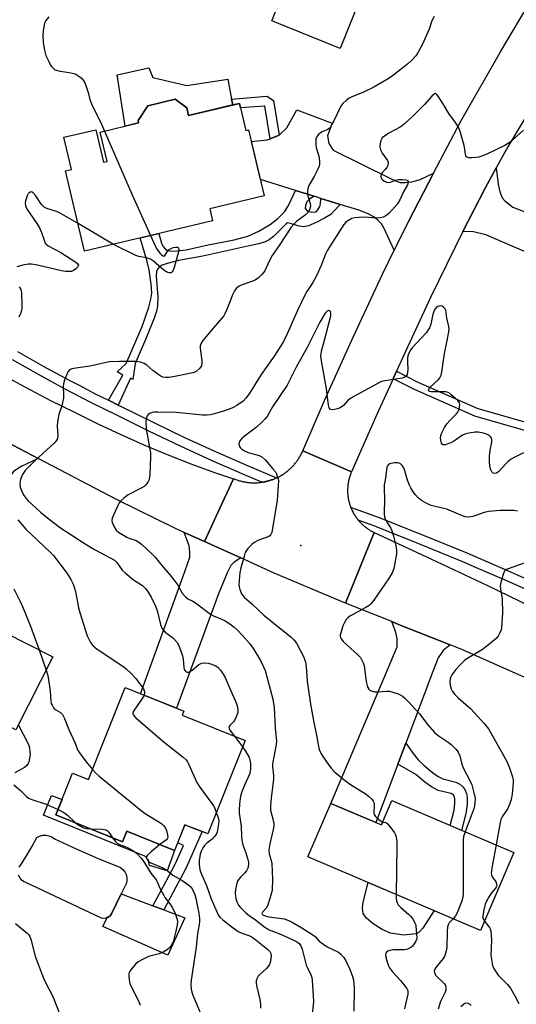
# Model space of a CAD drawing. Units: inches. Extents: x 1261762 to 1267762, y 493454 to 497454.
# Drawn here: x 1263598 to 1263780, y 496101 to 496461 of the extents above; entities that cross this region are included whole.
import ezdxf

# ---------------------------------------------------------------- set-up
doc = ezdxf.new("R2010")
doc.units = ezdxf.units.IN
doc.header["$MEASUREMENT"] = 0
for name, color, linetype in [('BLDG-Footprint', 5, 'Continuous'), ('CULTRL-Pad', 6, 'Continuous'), ('CULTRL-Swimming Pool in Ground', 4, 'Continuous'), ('ELEV-Spot Elevation', 7, 'Continuous'), ('TRANS-Driveway', 251, 'Continuous'), ('TRANS-Non Street Sidewalk', 7, 'Continuous'), ('TRANS-Road', 130, 'Continuous'), ('TRANS-Street Sidewalk', 7, 'Continuous'), ('Undefined', 1, 'Continuous')]:
    doc.layers.add(name, color=color, linetype=linetype)

msp = doc.modelspace()

# ---------------------------------------------------------------- linework, layer by layer
at = {"layer": 'BLDG-Footprint'}
for points, elevation in [([(1263731.37, 496490.33), (1263715.23, 496450.17), (1263690.19, 496460.24), (1263716.65, 496526.05), (1263734.03, 496519.06), (1263723.72, 496493.41)], 308.67), ([(1263659.14, 496428.45), (1263659.81, 496425.64), (1263678.42, 496430.07), (1263678.81, 496428.44), (1263680.79, 496420.11), (1263681.76, 496420.35), (1263687.49, 496396.31), (1263667.51, 496391.56), (1263668.55, 496387.19), (1263621.78, 496376.05), (1263614.8, 496405.37), (1263617.01, 496405.89), (1263614.21, 496417.66), (1263625.91, 496420.45), (1263628.74, 496408.55), (1263630.06, 496408.86), (1263627.51, 496419.6), (1263641.51, 496422.93), (1263641.3, 496423.82), (1263644.94, 496429.21), (1263654.9, 496431.58)], 336.28), ([(1263610.16, 496227.83), (1263596.67, 496201.14), (1263587.05, 496206), (1263577.31, 496186.71), (1263561.46, 496194.72), (1263571.2, 496214), (1263559.03, 496220.15), (1263562.94, 496227.88), (1263542.92, 496238), (1263553.04, 496258.02), (1263574.92, 496246.96), (1263574.39, 496245.92)], 341.45), ([(1263680.47, 496197.3), (1263666.78, 496163.18), (1263664.77, 496163.99), (1263660.89, 496165.54), (1263658.46, 496166.52), (1263654.7, 496157.14), (1263637.18, 496164.17), (1263635.63, 496160.3), (1263611.26, 496170.08), (1263617.39, 496185.36), (1263623.15, 496183.05), (1263636.61, 496216.59), (1263658.01, 496208.01), (1263657.42, 496206.55)], 309.92), ([(1263734.07, 496175.32), (1263778.68, 496156.39), (1263766.6, 496127.91), (1263703.45, 496154.72), (1263711.77, 496174.3), (1263730.3, 496166.44)], 301.25)]:
    msp.add_lwpolyline(points, close=True, dxfattribs=dict(at, elevation=elevation))
at = {"layer": 'CULTRL-Pad'}
for points in [[(1263646.74, 496439.55), (1263659.21, 496436.63), (1263674.17, 496438.88), (1263675.53, 496431.66), (1263675.94, 496429.48), (1263659.81, 496425.64), (1263659.14, 496428.45), (1263654.9, 496431.58), (1263644.94, 496429.21), (1263641.3, 496423.82), (1263641.51, 496422.93), (1263636.64, 496421.77), (1263633.7, 496440.55), (1263645.21, 496443)], [(1263611.26, 496170.08), (1263635.63, 496160.3), (1263637.18, 496164.17), (1263654.7, 496157.14), (1263651.99, 496149.64), (1263645.52, 496151.66), (1263645.16, 496153.54), (1263643.8, 496155.08), (1263606.71, 496169.96), (1263609.63, 496177.24), (1263613.51, 496175.68)], [(1263742.92, 496126.61), (1263738.46, 496126.21), (1263733.67, 496126.86), (1263730.6, 496128.21), (1263727.28, 496130.25), (1263724.86, 496132.33), (1263723.7, 496134.12), (1263723.45, 496135.98), (1263723.65, 496138.26), (1263725.44, 496145.39), (1263749.57, 496135.14), (1263745.41, 496128.69), (1263744.09, 496127.27)], [(1263630, 496132.57), (1263630.39, 496132.74), (1263631.06, 496133.27), (1263631.57, 496133.96), (1263635.15, 496141.23), (1263646.78, 496136.88), (1263650.72, 496135.4), (1263658.47, 496132.5), (1263652.23, 496118.88), (1263628.46, 496129.31)]]:
    msp.add_lwpolyline(points, close=True, dxfattribs=at)
at = {"layer": 'CULTRL-Swimming Pool in Ground'}
msp.add_lwpolyline([(1263597.87, 496151.05), (1263598.41, 496151.89), (1263600.56, 496155.1), (1263602.52, 496158.44), (1263604.28, 496161.88), (1263605.32, 496162.39), (1263606.45, 496162.67), (1263607.61, 496162.71), (1263608.75, 496162.5), (1263609.82, 496162.06), (1263610.78, 496161.41), (1263618.71, 496157.67), (1263626.76, 496154.18), (1263634.9, 496150.93), (1263635.77, 496150.2), (1263636.46, 496149.3), (1263636.94, 496148.27), (1263637.19, 496147.16), (1263637.2, 496146.02), (1263636.96, 496144.9), (1263635.15, 496141.23), (1263631.57, 496133.96), (1263631.06, 496133.27), (1263630.39, 496132.74), (1263630, 496132.57), (1263629.61, 496132.4), (1263628.77, 496132.27), (1263627.92, 496132.37), (1263600.31, 496145.38), (1263599.41, 496145.8), (1263598.63, 496146.43), (1263598.04, 496147.22), (1263597.64, 496148.13)], dxfattribs=at)
at = {"layer": 'ELEV-Spot Elevation'}
msp.add_point((1263700.8, 496268.5, 301.67), dxfattribs=at)
at = {"layer": 'TRANS-Driveway'}
for points in [[(1263749.42, 496404.57), (1263740.18, 496386.94), (1263735.03, 496376.46), (1263732.72, 496381.38), (1263731.31, 496384.4), (1263730.32, 496386.02), (1263729.02, 496387.41), (1263727.6, 496388.59), (1263725.52, 496389.66), (1263722, 496391.01), (1263715.17, 496393.16), (1263708.17, 496395.36), (1263705.77, 496396.11), (1263698.93, 496398.27), (1263686.06, 496402.31), (1263682.77, 496416.13), (1263688.56, 496416.7), (1263689.59, 496417.12), (1263692.88, 496418.44), (1263695.76, 496421.15), (1263699.44, 496427.69), (1263712.25, 496422.85), (1263710.64, 496418.22), (1263711.12, 496415.35), (1263712.72, 496412.94), (1263733.69, 496402.64), (1263736.07, 496401.54), (1263737.22, 496401.19), (1263739.17, 496401.13), (1263741.38, 496401.34), (1263744.45, 496402.29)], [(1263797.62, 496361.85), (1263796.8, 496364.65), (1263796.32, 496365.59), (1263795.73, 496366.7), (1263790.35, 496372.68), (1263768.46, 496382.09), (1263763.95, 496383.18), (1263760.1, 496383.24), (1263768.16, 496398.79), (1263772.33, 496406.49), (1263772.98, 496400.52), (1263773.63, 496397.73), (1263774.49, 496395.58), (1263775.46, 496394.4), (1263778.35, 496392.13), (1263826.25, 496373.53), (1263819.79, 496360.03), (1263811.79, 496361.19), (1263810.18, 496361.08), (1263809.47, 496360.55), (1263809.38, 496357.88), (1263809.56, 496356.92), (1263798.62, 496355.35)], [(1263604.83, 496300.28), (1263598.57, 496297.36), (1263595.72, 496295.52), (1263593.87, 496292.85), (1263591.52, 496288.34), (1263580.01, 496263.96), (1263578.61, 496261.01), (1263572.54, 496248.16), (1263555.47, 496256.79), (1263578.79, 496293.24), (1263581.43, 496298.24), (1263582.31, 496300.76), (1263582.65, 496303.43), (1263582.15, 496306.95), (1263581.4, 496309.43), (1263579.92, 496313.52), (1263595.48, 496305.17)], [(1263665.65, 496269.94), (1263678.86, 496264), (1263676.51, 496262.5), (1263675.23, 496261.23), (1263673.96, 496258.53), (1263670.77, 496250.92), (1263655.39, 496209.06), (1263642.27, 496214.32), (1263657.73, 496257), (1263660.27, 496264.3), (1263660.28, 496266.21), (1263659.96, 496268.43), (1263658.24, 496273.27)], [(1263755.47, 496232.23), (1263752.93, 496230.22), (1263751.12, 496227.52), (1263749.13, 496222.47), (1263739.25, 496196.28), (1263736.35, 496188.61), (1263728.31, 496167.28), (1263711.77, 496174.3), (1263732.5, 496223.07), (1263736.12, 496231.54), (1263736.12, 496234.43), (1263735.58, 496236.78), (1263734.08, 496240.71), (1263736.57, 496239.7)]]:
    msp.add_lwpolyline(points, close=True, dxfattribs=at)
at = {"layer": 'TRANS-Non Street Sidewalk'}
for points in [[(1263692.88, 496418.44), (1263689.59, 496417.12), (1263687.72, 496428.99), (1263687.54, 496429.1), (1263678.81, 496428.44), (1263678.42, 496430.07), (1263675.94, 496429.48), (1263675.53, 496431.66), (1263688.41, 496432.64), (1263690.9, 496431.09)], [(1263705.77, 496396.11), (1263704.03, 496395.02), (1263703.05, 496394.1), (1263702.5, 496392.73), (1263702.46, 496391.66), (1263703.24, 496390.68), (1263704.71, 496390.29), (1263706.47, 496390.48), (1263707.1, 496391.13), (1263707.74, 496392.33), (1263707.99, 496393.31), (1263708.17, 496395.36), (1263715.17, 496393.16), (1263712.85, 496390.51), (1263711.76, 496389.49), (1263709.52, 496388.12), (1263706.48, 496386.58), (1263703.64, 496385.33), (1263701.98, 496384.93), (1263700.19, 496385.2), (1263697.48, 496386.02), (1263696.01, 496386.42), (1263695.51, 496386.11), (1263694.55, 496385.06), (1263690.89, 496381.47), (1263689.21, 496380.2), (1263687.8, 496379.42), (1263685.47, 496378.72), (1263681.44, 496377.88), (1263665.01, 496374.22), (1263656.13, 496372.62), (1263651.91, 496371.54), (1263650.12, 496370.93), (1263649.17, 496370.38), (1263648.55, 496369.65), (1263648.1, 496368.82), (1263648, 496366.96), (1263648.57, 496359.41), (1263648.48, 496356.12), (1263648.05, 496354.17), (1263647.22, 496351.61), (1263644.37, 496344.62), (1263640.25, 496334.97), (1263639.36, 496329.16), (1263638.51, 496329.64), (1263634.07, 496319.86), (1263630.52, 496321.61), (1263635.71, 496330.8), (1263633.62, 496331.97), (1263636.99, 496334.98), (1263642.82, 496348.55), (1263645.26, 496355.62), (1263645.99, 496358.52), (1263646.32, 496360.74), (1263646.17, 496364.04), (1263645.39, 496369.22), (1263644.65, 496372.33), (1263642.12, 496380.89), (1263648.88, 496382.5), (1263649.94, 496378.96), (1263650.43, 496377.88), (1263651.27, 496376.93), (1263652.09, 496376.32), (1263652.93, 496376.13), (1263654.54, 496376.11), (1263658.9, 496376.57), (1263666.95, 496378.32), (1263676.42, 496380.18), (1263681.52, 496381.58), (1263685.5, 496383.42), (1263689.65, 496385.85), (1263692.41, 496388.06), (1263694.83, 496390.42), (1263696.34, 496392.75), (1263698.93, 496398.27)], [(1263734.58, 496329.48), (1263735.82, 496332.2), (1263743.65, 496328.26), (1263765.54, 496318.61), (1263783.11, 496313.58), (1263782.86, 496311.47), (1263783.17, 496310.46), (1263764.53, 496315.8), (1263742.38, 496325.56)], [(1263736.35, 496188.61), (1263739.25, 496196.28), (1263741.96, 496192.48), (1263743.75, 496190.24), (1263745.92, 496188.15), (1263748.96, 496185.6), (1263751.03, 496184.19), (1263752.72, 496183.28), (1263757.49, 496182.11), (1263758.96, 496181.28), (1263760.1, 496180.36), (1263760.76, 496179.37), (1263761.4, 496177.9), (1263761.64, 496176.45), (1263761.69, 496174.14), (1263761.31, 496171.05), (1263759.65, 496164.46), (1263755.47, 496166.24), (1263756.88, 496171.88), (1263757.19, 496174.37), (1263757.15, 496176.03), (1263757.05, 496176.62), (1263756.8, 496177.21), (1263756.74, 496177.3), (1263756.43, 496177.55), (1263755.83, 496177.89), (1263751.1, 496179.05), (1263748.69, 496180.34), (1263746.24, 496182.02), (1263742.91, 496184.8)], [(1263655.15, 496143.66), (1263650.72, 496135.4), (1263646.78, 496136.88), (1263651.46, 496145.61), (1263655.01, 496152.38), (1263657.95, 496158.96), (1263655.81, 496159.92), (1263658.46, 496166.52), (1263660.89, 496165.54), (1263664.77, 496163.99), (1263658.77, 496150.56)]]:
    msp.add_lwpolyline(points, close=True, dxfattribs=at)
at = {"layer": 'TRANS-Road'}
for points in [[(1263590.78, 496331.43), (1263599.86, 496326.46), (1263609.05, 496321.68), (1263618.34, 496317.12), (1263626.62, 496312.99), (1263634.99, 496309.05), (1263643.45, 496305.31), (1263652, 496301.76), (1263660.62, 496298.4), (1263669.32, 496295.25), (1263676.17, 496292.94), (1263671.36, 496282.42), (1263665.65, 496269.94), (1263658.24, 496273.27), (1263655.03, 496274.72), (1263633.66, 496285.23), (1263604.83, 496300.28), (1263595.48, 496305.17)], [(1263785.8, 496218.97), (1263759.76, 496230.54), (1263755.47, 496232.23), (1263736.57, 496239.7), (1263734.08, 496240.71), (1263717.23, 496247.51), (1263727.7, 496273.27), (1263748.41, 496263.63), (1263769.09, 496253.88), (1263784.67, 496246.34)]]:
    msp.add_lwpolyline(points, dxfattribs=at)
msp.add_lwpolyline([(1263719.39, 496295.47), (1263719.27, 496295.2), (1263719.16, 496294.93), (1263719.05, 496294.65), (1263718.95, 496294.37), (1263718.85, 496294.09), (1263718.76, 496293.81), (1263718.67, 496293.53), (1263718.59, 496293.24), (1263718.51, 496292.96), (1263718.43, 496292.67), (1263718.37, 496292.38), (1263718.3, 496292.1), (1263718.24, 496291.8), (1263718.19, 496291.51), (1263718.14, 496291.22), (1263718.1, 496290.93), (1263718.06, 496290.64), (1263718.03, 496290.34), (1263718, 496290.05), (1263717.98, 496289.75), (1263717.96, 496289.46), (1263717.95, 496289.16), (1263717.95, 496288.86), (1263717.94, 496288.57), (1263717.95, 496288.27), (1263717.96, 496287.98), (1263717.97, 496287.68), (1263717.99, 496287.38), (1263718.01, 496287.09), (1263718.04, 496286.8), (1263718.08, 496286.5), (1263718.12, 496286.21), (1263718.16, 496285.92), (1263718.21, 496285.62), (1263718.27, 496285.33), (1263718.33, 496285.04), (1263718.39, 496284.75), (1263718.46, 496284.47), (1263718.54, 496284.18), (1263718.62, 496283.89), (1263718.7, 496283.61), (1263718.79, 496283.33), (1263718.89, 496283.05), (1263718.99, 496282.77), (1263719.06, 496282.59), (1263719.09, 496282.49), (1263719.2, 496282.22), (1263719.32, 496281.95), (1263719.44, 496281.67), (1263719.56, 496281.41), (1263719.69, 496281.14), (1263719.82, 496280.87), (1263719.96, 496280.61), (1263720.1, 496280.35), (1263720.25, 496280.1), (1263720.4, 496279.84), (1263720.55, 496279.59), (1263720.71, 496279.34), (1263720.88, 496279.09), (1263721.05, 496278.85), (1263721.22, 496278.61), (1263721.4, 496278.37), (1263721.58, 496278.14), (1263721.76, 496277.91), (1263721.86, 496277.79), (1263721.95, 496277.68), (1263722.14, 496277.45), (1263722.34, 496277.23), (1263722.54, 496277.02), (1263722.75, 496276.8), (1263722.95, 496276.59), (1263723.17, 496276.39), (1263723.38, 496276.18), (1263723.6, 496275.98), (1263723.82, 496275.79), (1263724.05, 496275.6), (1263724.28, 496275.41), (1263724.51, 496275.23), (1263724.75, 496275.05), (1263724.98, 496274.87), (1263725.23, 496274.7), (1263725.47, 496274.53), (1263725.72, 496274.37), (1263725.97, 496274.21), (1263726.22, 496274.06), (1263726.48, 496273.91), (1263726.74, 496273.76), (1263727, 496273.62), (1263727.26, 496273.49), (1263727.7, 496273.27), (1263717.23, 496247.51), (1263713.45, 496249.03), (1263691.12, 496258.48), (1263678.86, 496264), (1263665.65, 496269.94), (1263671.36, 496282.42), (1263676.17, 496292.94), (1263676.19, 496292.99), (1263676.5, 496292.86), (1263676.82, 496292.74), (1263677.13, 496292.62), (1263677.45, 496292.5), (1263677.77, 496292.4), (1263678.09, 496292.29), (1263678.42, 496292.2), (1263678.74, 496292.11), (1263679.07, 496292.02), (1263679.39, 496291.94), (1263679.72, 496291.87), (1263680.05, 496291.8), (1263680.39, 496291.74), (1263680.72, 496291.68), (1263681.05, 496291.63), (1263681.39, 496291.58), (1263681.72, 496291.54), (1263682.06, 496291.51), (1263682.39, 496291.48), (1263682.73, 496291.46), (1263683.07, 496291.45), (1263683.41, 496291.44), (1263683.74, 496291.43), (1263684.08, 496291.43), (1263684.42, 496291.44), (1263684.75, 496291.45), (1263685.09, 496291.47), (1263685.43, 496291.5), (1263685.76, 496291.53), (1263686.1, 496291.57), (1263686.43, 496291.61), (1263686.61, 496291.64), (1263686.77, 496291.66), (1263687.1, 496291.71), (1263687.43, 496291.77), (1263687.76, 496291.84), (1263688.09, 496291.91), (1263688.42, 496291.99), (1263688.75, 496292.07), (1263689.07, 496292.16), (1263689.4, 496292.26), (1263689.72, 496292.36), (1263690.04, 496292.46), (1263690.36, 496292.58), (1263690.68, 496292.69), (1263690.99, 496292.82), (1263691.3, 496292.94), (1263691.61, 496293.08), (1263691.92, 496293.22), (1263691.96, 496293.24), (1263692.23, 496293.36), (1263692.53, 496293.51), (1263692.83, 496293.67), (1263693.12, 496293.83), (1263693.42, 496293.99), (1263693.71, 496294.16), (1263694, 496294.34), (1263694.28, 496294.52), (1263694.57, 496294.7), (1263694.84, 496294.89), (1263695.12, 496295.09), (1263695.39, 496295.29), (1263695.66, 496295.49), (1263695.92, 496295.7), (1263696.19, 496295.92), (1263696.44, 496296.13), (1263696.7, 496296.36), (1263696.95, 496296.58), (1263697.19, 496296.81), (1263697.43, 496297.05), (1263697.67, 496297.29), (1263697.9, 496297.53), (1263698.13, 496297.78), (1263698.36, 496298.03), (1263698.58, 496298.29), (1263698.79, 496298.55), (1263699, 496298.81), (1263699.21, 496299.08), (1263699.41, 496299.35), (1263699.61, 496299.63), (1263699.8, 496299.9), (1263699.99, 496300.18), (1263700.17, 496300.47), (1263700.35, 496300.76), (1263700.52, 496301.05), (1263700.69, 496301.34), (1263700.85, 496301.63), (1263701.01, 496301.93), (1263701.16, 496302.24), (1263701.3, 496302.54), (1263701.56, 496303.11)], close=True, dxfattribs=at)
msp.add_polyline3d([(1263787.7, 496432.96, 0), (1263776.5, 496414.2, 0), (1263772.33, 496406.49, 0), (1263768.16, 496398.79, 0), (1263760.1, 496383.24, 0), (1263748.26, 496359.12, 0), (1263738.36, 496337.78, 0), (1263735.82, 496332.2, 0), (1263734.58, 496329.48, 0), (1263728.61, 496316.38, 0), (1263719.39, 496295.47, 0), (1263701.56, 496303.11, 0), (1263709.5, 496321.56, 0), (1263720, 496344.66, 0), (1263730.7, 496367.66, 0), (1263735.03, 496376.46, 0), (1263740.18, 496386.94, 0), (1263749.42, 496404.57, 0), (1263759.35, 496423.54, 0), (1263773.92, 496448.93, 0), (1263787.82, 496472.46, 0)], dxfattribs=at)
at = {"layer": 'TRANS-Street Sidewalk'}
for points in [[(1263597.25, 496339.45), (1263606.62, 496334.11), (1263616.1, 496328.96), (1263620.72, 496326.57), (1263621.18, 496326.33), (1263625.68, 496324), (1263630.52, 496321.61), (1263634.07, 496319.86), (1263635.35, 496319.23), (1263646.79, 496313.55), (1263658.31, 496308.04), (1263669.92, 496302.72), (1263681.61, 496297.59), (1263691.96, 496293.24), (1263691.92, 496293.22), (1263691.61, 496293.08), (1263691.3, 496292.94), (1263690.99, 496292.82), (1263690.68, 496292.69), (1263690.36, 496292.58), (1263690.04, 496292.46), (1263689.72, 496292.36), (1263689.4, 496292.26), (1263689.07, 496292.16), (1263688.75, 496292.07), (1263688.42, 496291.99), (1263688.09, 496291.91), (1263687.76, 496291.84), (1263687.43, 496291.77), (1263687.1, 496291.71), (1263686.77, 496291.66), (1263686.61, 496291.64), (1263680.21, 496294.33), (1263668.47, 496299.49), (1263656.81, 496304.83), (1263645.23, 496310.36), (1263633.78, 496316.05), (1263624.08, 496320.83), (1263614.44, 496325.82), (1263604.9, 496331.01), (1263595.46, 496336.38)], [(1263792.03, 496248.52), (1263776.13, 496255.63), (1263765.13, 496260.37), (1263760.14, 496262.52), (1263744.04, 496269.17), (1263727.88, 496275.59), (1263721.86, 496277.79), (1263721.76, 496277.91), (1263721.58, 496278.14), (1263721.4, 496278.37), (1263721.22, 496278.61), (1263721.05, 496278.85), (1263720.88, 496279.09), (1263720.71, 496279.34), (1263720.55, 496279.59), (1263720.4, 496279.84), (1263720.25, 496280.1), (1263720.1, 496280.35), (1263719.96, 496280.61), (1263719.82, 496280.87), (1263719.69, 496281.14), (1263719.56, 496281.41), (1263719.44, 496281.67), (1263719.32, 496281.95), (1263719.2, 496282.22), (1263719.09, 496282.49), (1263719.06, 496282.59), (1263729.14, 496278.9), (1263745.37, 496272.46), (1263761.52, 496265.79), (1263777.56, 496258.88), (1263793.5, 496251.74)]]:
    msp.add_lwpolyline(points, dxfattribs=at)
at = {"layer": 'Undefined'}
for p, q in [((1263632.3, 496378.55, 308), (1263619.38, 496386.12, 308)), ((1263605.1, 496230.39, 310), (1263607.73, 496223.03, 310)), ((1263676.54, 496198.88, 306), (1263679.54, 496195, 306))]:
    msp.add_line(p, q, dxfattribs=at)
for points, elevation in [([(1263608.67, 496461.72), (1263607.59, 496460.34), (1263607.15, 496459.32), (1263606.56, 496456.57), (1263606.46, 496454.87), (1263606.6, 496452.31), (1263607.05, 496449.54), (1263607.64, 496447.58), (1263608.65, 496445.31), (1263609.17, 496444.31), (1263609.68, 496443.58), (1263610.25, 496442.91), (1263610.9, 496442.37), (1263611.39, 496442.15), (1263612.19, 496441.95), (1263616.71, 496441.22), (1263618.28, 496440.8), (1263618.93, 496440.5), (1263619.64, 496440.04), (1263620.51, 496439.34), (1263621.29, 496438.57), (1263621.87, 496437.6), (1263622.39, 496436.24), (1263623.11, 496434.01), (1263623.7, 496431.48), (1263624.53, 496429.31), (1263627.6, 496423.31), (1263629.08, 496419.97)], 308), ([(1263749.6, 496461.86), (1263748.81, 496460.24), (1263747.75, 496457.21)], 306), ([(1263747.75, 496457.21), (1263745.32, 496451.75), (1263743.81, 496448.77), (1263742.94, 496447.47), (1263741.39, 496445.87), (1263739.92, 496444.52), (1263738.79, 496443.59), (1263734.42, 496440.18), (1263732.77, 496439.06), (1263727.53, 496436.01), (1263723.81, 496434.17), (1263719.3, 496432.36), (1263718.58, 496431.93), (1263717.45, 496431.09), (1263716.18, 496429.98), (1263715.49, 496429.1), (1263712.91, 496423.67), (1263712.12, 496422.17), (1263711.52, 496421.25), (1263711.15, 496420.87), (1263710.71, 496420.56), (1263708.66, 496419.64), (1263708.02, 496419.26), (1263707.42, 496418.79), (1263706.88, 496418.18), (1263706.61, 496417.72), (1263706.38, 496416.95), (1263706.31, 496416.14), (1263706.32, 496415.04), (1263706.51, 496413.92), (1263707.41, 496410.8), (1263707.67, 496409.1), (1263707.72, 496407.97), (1263707.55, 496407.14), (1263706.85, 496405.51), (1263705.77, 496403.36), (1263703.83, 496400.07), (1263703.43, 496399.02), (1263703.3, 496397.68), (1263703.38, 496396.33), (1263704.21, 496393.54), (1263704.35, 496392.72), (1263704.31, 496391.94), (1263704.07, 496391.2), (1263703.48, 496390.33), (1263702.56, 496389.33), (1263701.92, 496388.81), (1263699.41, 496387.08), (1263698.42, 496386.11), (1263697.34, 496384.82), (1263692.95, 496378.12), (1263690.42, 496374.44), (1263689.3, 496372.41), (1263687.7, 496368.94), (1263687.22, 496368.24), (1263686.48, 496367.4), (1263685.26, 496366.22), (1263684.31, 496365.6), (1263682.95, 496365), (1263679.07, 496363.59), (1263678.3, 496363.23), (1263677.24, 496362.42), (1263676.54, 496361.62), (1263675.92, 496360.36), (1263673.79, 496354.75), (1263673.1, 496353.21), (1263672.7, 496352.48), (1263672, 496351.59), (1263668.73, 496347.94), (1263664.99, 496343.39), (1263664.22, 496342.2), (1263664.04, 496341.42), (1263664.05, 496340.58), (1263664.65, 496336.03), (1263664.7, 496334.97), (1263664.51, 496334.23), (1263663.86, 496333.33), (1263662.58, 496332.16), (1263662.1, 496331.89), (1263661.32, 496331.62), (1263654.71, 496330.22), (1263652.67, 496329.94), (1263651.51, 496329.87), (1263650.38, 496330.04), (1263649.4, 496330.52), (1263646.76, 496332.49), (1263644.48, 496334.41), (1263643.58, 496335.03), (1263642.22, 496335.51), (1263640.78, 496335.76), (1263634.55, 496335.77), (1263630.9, 496335.61), (1263623.72, 496334.02), (1263618.51, 496333.36), (1263617.07, 496333.02), (1263616.3, 496332.7), (1263615.75, 496332.15), (1263615.37, 496331.43), (1263614.44, 496328.99), (1263614.06, 496327.61), (1263613.99, 496326.57), (1263614.1, 496323.6), (1263614.05, 496322.43), (1263613.48, 496319.6), (1263612.39, 496316.34), (1263611.9, 496313.82), (1263611.77, 496312.11), (1263611.96, 496308.65), (1263611.88, 496307.82), (1263611.71, 496307.29), (1263611.26, 496306.6), (1263610.68, 496305.97), (1263603.73, 496299.59), (1263600.06, 496295.9), (1263599.5, 496295.24), (1263599.06, 496294.5), (1263598.33, 496292.59), (1263598.14, 496291.21), (1263598.26, 496289.9), (1263598.64, 496288.59), (1263599.39, 496287.06), (1263600.29, 496285.78), (1263601.16, 496284.81), (1263605.61, 496280.76), (1263608.79, 496278.14), (1263612.94, 496275.02), (1263622, 496269.08), (1263625.35, 496267.03), (1263631.14, 496264.08), (1263632.65, 496263.21), (1263633.59, 496262.34), (1263635.56, 496259.56), (1263636.56, 496258.55), (1263639.65, 496256.01), (1263642.94, 496253.86), (1263644.01, 496252.86), (1263645.03, 496251.43), (1263646.1, 496249.68), (1263647.66, 496246.35), (1263648.25, 496244.74), (1263649.5, 496239.63), (1263649.98, 496238.33), (1263650.48, 496237.66), (1263651.29, 496236.85), (1263653.87, 496234.87), (1263654.53, 496234.27), (1263655.7, 496232.93), (1263656.28, 496231.93), (1263656.9, 496230.34), (1263657.61, 496228.16), (1263657.81, 496227.01), (1263658, 496224.01), (1263658.24, 496223.23), (1263658.65, 496222.63), (1263659, 496222.36), (1263659.4, 496222.24), (1263659.84, 496222.3), (1263660.3, 496222.46), (1263660.99, 496222.88), (1263662.78, 496224.5), (1263663.51, 496225.01), (1263664.59, 496225.49), (1263665.71, 496225.72), (1263667.09, 496225.51), (1263669.52, 496224.68), (1263670.45, 496224.05), (1263671.43, 496222.96), (1263672.48, 496221.53), (1263673.15, 496220.24), (1263675.3, 496215.48), (1263676.92, 496211.66), (1263677.46, 496210.27), (1263677.68, 496209.44), (1263677.8, 496208.33), (1263677.75, 496207.51), (1263677.24, 496205.87), (1263676.58, 496204.59), (1263676.23, 496204.14), (1263674.88, 496202.78), (1263674.64, 496202.38), (1263674.55, 496201.99), (1263674.65, 496201.53), (1263674.89, 496201.07), (1263676.54, 496198.88)], 306), ([(1263782.33, 496420.31), (1263777.35, 496415.93), (1263776.45, 496415.23), (1263775.46, 496414.64), (1263768.87, 496411.51), (1263767.28, 496410.84), (1263765.99, 496410.46), (1263764.9, 496410.26), (1263763.41, 496410.18), (1263762.27, 496410.21), (1263761.55, 496410.38), (1263761.38, 496410.51), (1263761.17, 496410.85), (1263761.03, 496411.53), (1263760.85, 496413.23), (1263760.53, 496414.67), (1263759.16, 496419.79), (1263758.49, 496421.4), (1263757.44, 496423.12), (1263754.93, 496426.32), (1263753.06, 496429.7), (1263751.11, 496432.71), (1263750.61, 496433.34), (1263750.26, 496433.62), (1263750.08, 496433.67), (1263749.7, 496433.58), (1263748.7, 496432.74), (1263746.07, 496429.69), (1263744.21, 496427.78), (1263741.69, 496425.28), (1263738.75, 496422.58), (1263737.86, 496421.87), (1263737.14, 496421.4), (1263733.06, 496419.17), (1263731.4, 496418.13), (1263730.59, 496417.44), (1263730.31, 496417.01), (1263730.12, 496416.52), (1263729.89, 496415.45), (1263729.78, 496414.34), (1263729.8, 496413.79), (1263729.96, 496413.06), (1263730.53, 496411.86), (1263732.54, 496409.16), (1263732.77, 496408.53), (1263732.81, 496408.08), (1263732.67, 496407.35), (1263732.31, 496406.66), (1263731.83, 496406.01), (1263730.51, 496404.61), (1263730.24, 496404.19), (1263730.11, 496403.75), (1263730.14, 496403.28), (1263730.49, 496402.37), (1263730.81, 496402), (1263731.46, 496401.59), (1263732.19, 496401.3), (1263732.69, 496401.19), (1263733.61, 496401.26), (1263735.45, 496402.06), (1263736.59, 496402.23), (1263738.07, 496402.24), (1263739.2, 496402.14), (1263739.87, 496401.9), (1263740.11, 496401.54), (1263740.08, 496401.1), (1263739.8, 496400.35), (1263738.55, 496397.98), (1263737.09, 496394.83), (1263736.2, 496393.39), (1263734.28, 496391.15), (1263733.06, 496389.86), (1263731.95, 496389.02), (1263730.98, 496388.52), (1263729.84, 496388.25), (1263728.37, 496388.1), (1263724.31, 496388.44), (1263722.01, 496388.41), (1263720.59, 496388.29), (1263719.51, 496387.95), (1263718.22, 496387.3), (1263717.31, 496386.64), (1263716.58, 496385.86), (1263711.78, 496378.42), (1263710.62, 496376.47), (1263709.92, 496374.96), (1263708.27, 496370.81), (1263706.57, 496367.08), (1263705.23, 496364.67), (1263703.04, 496361.38), (1263702.37, 496360.18), (1263699.67, 496354.35), (1263695.9, 496345.86), (1263694.4, 496342.85), (1263691.06, 496337.75), (1263686.34, 496331.01), (1263681.94, 496323.91), (1263680.72, 496322.34), (1263679.74, 496321.32), (1263677.38, 496319.62), (1263676.64, 496319.17), (1263675.59, 496318.68), (1263672.59, 496317.59), (1263669.23, 496316.61), (1263667.85, 496316.32), (1263666.51, 496316.18), (1263664.85, 496316.2), (1263655.23, 496317.09), (1263648.5, 496317.26), (1263647.34, 496317.23), (1263646.47, 496317.08), (1263645.66, 496316.81), (1263644.99, 496316.37), (1263644.7, 496315.94), (1263644.42, 496315.15), (1263644.18, 496314), (1263644.12, 496313.12), (1263644.42, 496310.45), (1263645.67, 496303.78), (1263645.88, 496302.34), (1263645.89, 496300.87), (1263645.62, 496294.36), (1263645.55, 496293.48), (1263645.37, 496292.64), (1263645, 496291.86), (1263644.52, 496291.13), (1263643.95, 496290.46), (1263643.51, 496290.08), (1263642.5, 496289.46), (1263637.74, 496286.98), (1263636.07, 496285.79), (1263634.98, 496284.83), (1263634.47, 496284.14), (1263634.06, 496283.37), (1263631.88, 496278.51), (1263631.73, 496277.7), (1263631.87, 496276.9), (1263632.54, 496275.31), (1263633.31, 496274.11), (1263634.2, 496273.39), (1263637.23, 496271.63), (1263638.27, 496271.13), (1263640.66, 496270.31), (1263641.66, 496269.78), (1263642.58, 496269.04), (1263646.62, 496265.3), (1263647.53, 496264.32), (1263650.03, 496261.17), (1263653.03, 496257.71), (1263654.82, 496255.46), (1263655.83, 496254.06), (1263657.42, 496251.17), (1263658.62, 496249.72), (1263659.5, 496249.06), (1263661.31, 496248.13), (1263662.28, 496247.53), (1263667.84, 496243.42), (1263668.86, 496242.88), (1263671.54, 496241.77), (1263673.14, 496241), (1263674.82, 496239.96), (1263676.47, 496238.73), (1263677.65, 496237.64), (1263679.48, 496235.7), (1263682.32, 496232.44), (1263683.62, 496230.52), (1263686.07, 496226.57), (1263687.22, 496224.22), (1263687.75, 496222.81), (1263690.66, 496212.42), (1263691.1, 496209.4), (1263691.49, 496201.8), (1263691.89, 496197.04), (1263691.8, 496195.88), (1263691.51, 496193.84), (1263690.49, 496188.81), (1263690.5, 496187.67), (1263690.87, 496184.5), (1263690.89, 496183.06), (1263690.09, 496177.28), (1263689.7, 496173.73), (1263689.81, 496171.78), (1263690.83, 496167.65), (1263690.93, 496166.82), (1263690.93, 496165.99), (1263690.72, 496164.77), (1263689.49, 496159.58), (1263689.18, 496157.33), (1263689.25, 496155.88), (1263690, 496153.44), (1263690.2, 496152.37), (1263690.48, 496146.45), (1263690.4, 496142.78), (1263690.05, 496141.11), (1263688.75, 496137.23), (1263688.23, 496136.2), (1263686.81, 496134.53), (1263686.64, 496134.13), (1263686.67, 496133.85), (1263687.09, 496133.43), (1263687.79, 496133.17), (1263689.17, 496132.89), (1263694.69, 496132.07), (1263696.08, 496131.62), (1263697.41, 496131), (1263701.22, 496128.84), (1263705.2, 496126.32), (1263706.13, 496125.62), (1263707.61, 496124.01), (1263709.22, 496122.7), (1263710.45, 496121.93), (1263714.57, 496119.91), (1263715.42, 496119.23), (1263716.51, 496118.03), (1263717.4, 496116.58), (1263718.69, 496114), (1263719.62, 496111.47), (1263720.07, 496109.79), (1263720.24, 496108.44), (1263720.31, 496106.78), (1263720.24, 496098.39)], 304), ([(1263629.08, 496419.97), (1263639.11, 496396.67), (1263645.84, 496381.78)], 308), ([(1263619.38, 496386.12), (1263612.6, 496390.08), (1263611.53, 496390.52), (1263608, 496391.69), (1263606.99, 496392.15), (1263606.56, 496392.48), (1263606, 496393.12), (1263603.88, 496396.31), (1263602.98, 496397.38), (1263602.57, 496397.63), (1263602.13, 496397.69), (1263601.7, 496397.53), (1263601.31, 496397.23), (1263600.77, 496396.31), (1263600.14, 496394.4), (1263600.01, 496393.58), (1263600.13, 496392.63), (1263600.8, 496391.34), (1263604.36, 496386.15), (1263605.3, 496384.62), (1263606.01, 496382.87), (1263607.05, 496379.69), (1263607.4, 496378.97), (1263607.74, 496378.57), (1263608.41, 496378.07), (1263613.03, 496375.6), (1263618.53, 496372.08), (1263619.16, 496371.58), (1263619.44, 496371.23), (1263619.5, 496371.05), (1263619.42, 496370.66), (1263619.16, 496370.25), (1263618.62, 496369.64), (1263617.75, 496368.95), (1263616.99, 496368.69), (1263616.18, 496368.61), (1263614.78, 496368.65), (1263613.34, 496368.85), (1263604.52, 496370.99), (1263602.3, 496371.33), (1263601.19, 496371.33), (1263599.2, 496370.96), (1263596.94, 496370.4)], 308), ([(1263645.84, 496381.78), (1263647.55, 496377.99), (1263648.25, 496376.67), (1263649.33, 496375.35), (1263649.9, 496374.77), (1263650.45, 496374.34), (1263650.8, 496374.26), (1263651.12, 496374.45), (1263652.35, 496376.27), (1263652.74, 496376.68), (1263653.19, 496376.98), (1263654.21, 496377.38), (1263655, 496377.53), (1263655.74, 496377.47), (1263656.07, 496377.27), (1263656.18, 496376.66), (1263656.06, 496375.87), (1263654.53, 496370.09), (1263654.03, 496368.84), (1263653.77, 496368.48), (1263653.46, 496368.21), (1263653.21, 496368.11), (1263652.73, 496368.1), (1263652.22, 496368.24), (1263651.73, 496368.49), (1263650.8, 496369.18), (1263647, 496372.41), (1263645.83, 496373.14), (1263644.36, 496373.67), (1263641.55, 496374.12), (1263640.46, 496374.44), (1263632.3, 496378.55)], 308), ([(1263597.83, 496363.01), (1263598.44, 496362.08), (1263598.6, 496361.55), (1263598.72, 496360.7), (1263598.87, 496356.29), (1263598.79, 496355.17), (1263598.61, 496354.08), (1263598.35, 496353.27), (1263597.75, 496351.94)], 308), ([(1263782.28, 496302.34), (1263778.85, 496300.67), (1263777.58, 496299.95), (1263776.71, 496299.26), (1263775.69, 496298.29), (1263773.28, 496295.53), (1263772.44, 496294.98), (1263771.75, 496294.81), (1263771.16, 496294.95), (1263770.67, 496295.46), (1263770.31, 496296.22), (1263770.01, 496297.36), (1263769.82, 496299.4), (1263769.83, 496301.13), (1263770.1, 496303.41), (1263770.65, 496306.32), (1263770.68, 496307.17), (1263770.56, 496307.69), (1263770.29, 496308.13), (1263769.91, 496308.48), (1263769.22, 496308.94), (1263768.47, 496309.31), (1263767.67, 496309.57), (1263765.73, 496309.95), (1263764.57, 496309.91), (1263762.23, 496309.51), (1263760.8, 496309.18), (1263760, 496308.86), (1263756.67, 496306.55), (1263755.66, 496306.02), (1263753.57, 496305.36), (1263752.89, 496305.34), (1263752.55, 496305.54), (1263752.32, 496305.92), (1263752.15, 496306.41), (1263751.91, 496307.8), (1263751.99, 496308.63), (1263752.29, 496309.46), (1263753.38, 496311.59), (1263754.31, 496313.11), (1263755.29, 496314.22), (1263757.63, 496316.54), (1263758.2, 496317.22), (1263758.49, 496317.72), (1263758.79, 496318.52), (1263759.04, 496319.88), (1263758.89, 496320.62), (1263758.23, 496321.47), (1263755.87, 496323.62), (1263755.19, 496324.13), (1263754.68, 496324.39), (1263753.86, 496324.64), (1263753.01, 496324.73), (1263749.52, 496324.63), (1263748.46, 496324.66), (1263747.89, 496324.81), (1263747.61, 496325.06), (1263747.56, 496325.22), (1263747.6, 496325.58), (1263747.95, 496326.15), (1263751.2, 496329.12), (1263751.72, 496329.78), (1263752.18, 496330.73), (1263752.44, 496331.82), (1263753.36, 496338.67), (1263754.37, 496343.39), (1263754.92, 496346.59), (1263755.03, 496347.75), (1263754.97, 496348.55), (1263754.28, 496351.64), (1263753.83, 496354.5), (1263753.6, 496354.97), (1263753.1, 496355.53), (1263752.48, 496355.92), (1263752.02, 496356.04), (1263751.3, 496355.97), (1263750.62, 496355.67), (1263750.06, 496355.13), (1263749.76, 496354.66), (1263749.15, 496353.06), (1263748.35, 496349.35), (1263747.86, 496348.03), (1263747.46, 496347.28), (1263746.75, 496346.35), (1263745.02, 496344.35), (1263741.56, 496340.77), (1263741.06, 496340.08), (1263740.38, 496338.85), (1263739.96, 496337.83), (1263739.81, 496337.01), (1263739.8, 496335.59), (1263739.94, 496332.81), (1263739.87, 496331.72), (1263739.67, 496330.93), (1263739.26, 496330.32), (1263738.61, 496329.94), (1263737.85, 496329.69), (1263731.57, 496328.68), (1263730.4, 496328.42), (1263729.58, 496328.11), (1263719.19, 496322.37), (1263718.09, 496321.51), (1263716.4, 496319.68), (1263715.26, 496318.87), (1263714.23, 496318.44), (1263713.17, 496318.17), (1263712.4, 496318.09), (1263711.71, 496318.26), (1263711.24, 496318.79), (1263710.95, 496319.82), (1263710.21, 496325.74), (1263708.39, 496336), (1263708.19, 496337.76), (1263708.24, 496338.52), (1263708.45, 496339.59), (1263709.54, 496343.53), (1263711.79, 496352.5), (1263711.85, 496353.31), (1263711.69, 496353.97), (1263711.45, 496354.27), (1263710.96, 496354.37), (1263710.44, 496354.16), (1263709.75, 496353.41), (1263707.79, 496350.12), (1263706.12, 496346.68), (1263703.16, 496340.92), (1263699.12, 496333.64), (1263695.85, 496327.11), (1263690.49, 496319.18), (1263688.5, 496315.68), (1263687.77, 496314.8), (1263686.57, 496313.55), (1263684.68, 496311.78), (1263683.1, 496310.5), (1263680.21, 496308.42), (1263679.28, 496307.67), (1263678.58, 496306.8), (1263678.27, 496306.09), (1263678.2, 496305.37), (1263678.31, 496304.92), (1263678.68, 496304.3), (1263679.19, 496303.79), (1263680.26, 496303.13), (1263681.6, 496302.52), (1263685.63, 496301.37), (1263686.62, 496300.88), (1263687.87, 496299.67), (1263690.64, 496296.56), (1263691.56, 496295.41), (1263691.95, 496294.69), (1263692.23, 496293.92), (1263692.52, 496292.88), (1263692.63, 496292.06), (1263692.61, 496290.6), (1263692.23, 496285.03)], 302), ([(1263780.12, 496281.09), (1263778.68, 496281.29), (1263776.97, 496281.35), (1263773.56, 496281.32), (1263769.6, 496280.91), (1263767.92, 496280.55), (1263764.87, 496279.43), (1263763.74, 496279.09), (1263762.36, 496278.94), (1263760.98, 496279.06), (1263759.37, 496279.62), (1263754.27, 496281.75), (1263753.14, 496282.07), (1263749.96, 496282.74), (1263748.56, 496283.19), (1263746.65, 496283.99), (1263745, 496284.99), (1263743.75, 496286), (1263742.77, 496287.03), (1263741.93, 496288.14), (1263741.06, 496289.54), (1263740.57, 496290.55), (1263739.82, 496292.4), (1263738.6, 496296.69), (1263738.04, 496297.63), (1263737.28, 496298.32), (1263736.85, 496298.57), (1263736.36, 496298.72), (1263734.98, 496298.71), (1263733.36, 496298.38), (1263732.74, 496298), (1263732.48, 496297.61), (1263732.32, 496297.12), (1263731.85, 496293.14), (1263731.36, 496290.66), (1263731.31, 496289.09), (1263731.5, 496285.74), (1263731.34, 496280), (1263731.46, 496279.05), (1263731.81, 496278.03), (1263732.35, 496277.01), (1263733.75, 496274.84), (1263734.3, 496273.69), (1263734.79, 496272.03), (1263735.75, 496267.8), (1263735.89, 496266.66), (1263735.85, 496265.52), (1263735.27, 496262.11), (1263734.84, 496260.14), (1263734.22, 496258.55), (1263732.95, 496256.35), (1263727.53, 496248.57), (1263726.44, 496247.18), (1263725.8, 496246.63), (1263724.62, 496245.88), (1263718.76, 496242.67), (1263718.08, 496242.14), (1263717.48, 496241.49), (1263716.77, 496240.39), (1263716.22, 496239.13), (1263715.42, 496236.64), (1263715.26, 496235.83), (1263715.26, 496235.3), (1263715.41, 496234.79), (1263715.67, 496234.3), (1263716.35, 496233.4), (1263721.87, 496228.46), (1263722.62, 496227.64), (1263723.21, 496226.69), (1263723.67, 496225.68), (1263723.97, 496224.59), (1263724.78, 496218.86), (1263725.06, 496217.39), (1263725.35, 496216.61), (1263725.76, 496216), (1263726.13, 496215.69), (1263726.58, 496215.46), (1263727.82, 496215.12), (1263728.97, 496215.11), (1263732.16, 496215.36), (1263733.31, 496215.29), (1263734.45, 496214.98), (1263736.41, 496214.28), (1263737.23, 496213.93), (1263737.97, 496213.49), (1263738.85, 496212.75), (1263740.3, 496211.34), (1263742.68, 496208.77), (1263744.21, 496206.99), (1263747.31, 496202.97), (1263749.78, 496200.26), (1263751.08, 496199.16), (1263754.69, 496196.7), (1263755.85, 496195.84), (1263757.52, 496194.13), (1263758.42, 496192.97), (1263758.95, 496191.72), (1263759.73, 496188.66), (1263760.19, 496187.28), (1263762.77, 496182.46), (1263763.34, 496181.14), (1263764.16, 496178.2), (1263764.55, 496176.04), (1263764.53, 496174.35), (1263764.21, 496172.66), (1263760.93, 496163.92)], 300), ([(1263692.23, 496285.03), (1263690.38, 496274.13), (1263690.18, 496273.27), (1263689.86, 496272.51), (1263689.53, 496272.12), (1263688.86, 496271.68), (1263685.08, 496270.31), (1263683.82, 496269.65), (1263682.93, 496268.88), (1263681.48, 496267.38), (1263680.94, 496266.7), (1263680.54, 496265.94), (1263680.08, 496264.56), (1263678.91, 496260.32), (1263678.54, 496258.61), (1263678.2, 496254.3), (1263678.25, 496253.45), (1263678.52, 496252.41), (1263679.16, 496250.92), (1263679.59, 496250.29), (1263680.15, 496249.7), (1263682.96, 496247.22), (1263687.37, 496243.12), (1263689.88, 496241.02), (1263697.37, 496235.04), (1263698.39, 496233.99), (1263699.27, 496232.83), (1263701.89, 496227.71), (1263702.33, 496226.67), (1263702.57, 496225.85), (1263702.8, 496224.15), (1263703.17, 496218.97), (1263704.42, 496210.57), (1263705.64, 496203.83), (1263706.63, 496199.29), (1263707.33, 496195.05), (1263707.61, 496193.96), (1263708.14, 496192.68), (1263708.86, 496191.43), (1263711.05, 496188.28), (1263711.98, 496187.12), (1263713.17, 496185.89), (1263717.13, 496182.54), (1263718.98, 496181.26), (1263724.72, 496177.7), (1263725.63, 496176.99), (1263726.83, 496175.79), (1263727.33, 496175.15), (1263727.63, 496174.42), (1263727.69, 496173.59), (1263727.55, 496170.99), (1263727.69, 496170.2), (1263728.13, 496169.52), (1263728.73, 496168.92), (1263729.84, 496168), (1263730.74, 496167.47)], 302), ([(1263597.38, 496277.86), (1263600.25, 496274.49), (1263609.18, 496266.12), (1263610.39, 496264.82), (1263615.35, 496258.24), (1263616.7, 496256.14), (1263617.6, 496254.41), (1263618, 496253.34), (1263618.42, 496251.69), (1263619.57, 496245.79), (1263620, 496244.11), (1263622.72, 496235.57), (1263623.26, 496234.3), (1263623.91, 496233.1), (1263624.84, 496231.99), (1263626.38, 496230.62), (1263636.08, 496224.19), (1263637.01, 496223.46), (1263638.93, 496221.66), (1263640.49, 496219.98), (1263643.29, 496216.13), (1263643.58, 496215.49), (1263643.69, 496215.04), (1263643.7, 496214.55), (1263643.51, 496213.83)], 308), ([(1263782.85, 496262.18), (1263776.66, 496260.06), (1263775.89, 496259.7), (1263775.47, 496259.37), (1263775.04, 496258.69), (1263774.66, 496257.59), (1263773.95, 496255.01), (1263773.77, 496253.85), (1263773.85, 496252.7), (1263774.46, 496248.94), (1263774.63, 496243.95), (1263774.24, 496238.49), (1263774.07, 496237.66), (1263773.67, 496236.65), (1263772.99, 496235.46), (1263772.28, 496234.59), (1263768.91, 496231.73), (1263767.26, 496230.54), (1263761.59, 496227.18), (1263760.72, 496226.5), (1263759.31, 496225.17), (1263757.55, 496223.21), (1263756.07, 496221.22), (1263755.68, 496220.51), (1263755.51, 496219.99), (1263755.32, 496218.63), (1263755.45, 496217.53), (1263755.87, 496216.17), (1263756.37, 496215.16), (1263757.17, 496214.03), (1263758.34, 496212.83), (1263763.04, 496208.83), (1263767.94, 496203.51), (1263769.44, 496201.49), (1263770.48, 496199.8), (1263774.23, 496193.13), (1263776.26, 496189.34), (1263777.19, 496187.28), (1263778.26, 496183.99), (1263778.48, 496182.91), (1263778.5, 496181.85), (1263778.1, 496177.71), (1263777.79, 496175.69), (1263777.33, 496174.28), (1263776.52, 496172.39), (1263776.07, 496171.67), (1263774.56, 496169.67), (1263774, 496168.48), (1263773.6, 496166.73), (1263772.25, 496159.12)], 298), ([(1263595.86, 496252.67), (1263598.18, 496248.09), (1263599, 496246.27), (1263601.99, 496239.01), (1263605.1, 496230.39)], 310), ([(1263607.73, 496223.03), (1263608.27, 496221.09), (1263608.98, 496217.05), (1263609.22, 496215.35), (1263609.43, 496211.59), (1263609.59, 496210.84), (1263609.86, 496210.14), (1263610.36, 496209.26), (1263610.82, 496208.74), (1263611.23, 496208.45), (1263612.98, 496207.54), (1263613.37, 496207.18), (1263613.66, 496206.76), (1263614.37, 496205.28), (1263615.95, 496201.31), (1263618.26, 496196.29), (1263619.2, 496193.84), (1263620.16, 496192.39), (1263622.82, 496188.88), (1263624.62, 496186.73)], 310), ([(1263643.51, 496213.83), (1263642.8, 496212.58), (1263639.68, 496207.94), (1263639.42, 496207.24), (1263639.42, 496207.02), (1263639.6, 496206.59), (1263640.56, 496205.58), (1263650.31, 496197.13), (1263657.8, 496191.23), (1263658.9, 496190.24), (1263659.4, 496189.54), (1263659.8, 496188.77), (1263662.77, 496181.88), (1263663.93, 496180.19), (1263668.66, 496173.83), (1263669.22, 496172.81), (1263669.93, 496171.05)], 308), ([(1263597.58, 496202.94), (1263600.89, 496196.51), (1263601.33, 496195.49), (1263601.56, 496194.63), (1263601.78, 496193.15), (1263601.83, 496192.26), (1263601.76, 496191.38), (1263601.36, 496189.36), (1263601.15, 496188.83), (1263600.7, 496188.17), (1263599.81, 496187.47), (1263596.28, 496185.49)], 312), ([(1263679.54, 496195), (1263680.66, 496193.34), (1263681.91, 496191.1), (1263682.24, 496190.13), (1263682.41, 496188.86), (1263682.42, 496186.9), (1263682.33, 496186.08), (1263682.14, 496185.27), (1263680.22, 496180.99), (1263679.23, 496178.51), (1263678.87, 496177.39), (1263678.54, 496175.38), (1263678.24, 496172.18), (1263678.34, 496170.72), (1263679.01, 496166.02), (1263679.11, 496162.25), (1263679.25, 496160.84), (1263679.64, 496159.22), (1263680.69, 496156.2), (1263681.44, 496153.77), (1263681.68, 496152.68), (1263681.73, 496151.99), (1263681.45, 496150.63), (1263680.96, 496149.66), (1263680.3, 496148.78), (1263678.93, 496147.42), (1263678.2, 496146.58), (1263677.74, 496145.9), (1263677.42, 496145.14), (1263676.95, 496142.9), (1263676.84, 496141.48), (1263677.06, 496139.55), (1263677.26, 496138.75), (1263677.55, 496138.07), (1263678.08, 496137.18), (1263678.81, 496136.26), (1263679.61, 496135.39), (1263680.86, 496134.23), (1263681.95, 496133.33), (1263684.23, 496131.76), (1263687.64, 496129.03), (1263689.29, 496128.11), (1263693.45, 496126.47), (1263698.96, 496123.93), (1263700.1, 496123.2), (1263700.62, 496122.66), (1263700.89, 496122.25), (1263701.38, 496121.03), (1263702.28, 496117.17), (1263702.82, 496115.22), (1263703.26, 496114.17), (1263704.55, 496111.68), (1263704.83, 496110.71), (1263704.98, 496109.63), (1263705.36, 496104.04), (1263705.42, 496101.75), (1263704.92, 496096.11)], 306), ([(1263624.62, 496186.73), (1263626.03, 496185.23), (1263627.12, 496184.25), (1263642.51, 496171.65), (1263643.97, 496170.62), (1263649.33, 496167.35), (1263650.05, 496166.82), (1263650.61, 496166.28), (1263651.23, 496165.46), (1263651.67, 496164.42), (1263652.12, 496162.79), (1263652.19, 496161.79), (1263652, 496161.36), (1263651.67, 496161.03), (1263649.32, 496159.29)], 310), ([(1263595.84, 496181.04), (1263598.38, 496179.07), (1263600.34, 496176.97), (1263601.21, 496176.27), (1263602.5, 496175.7), (1263607.77, 496173.98), (1263612.05, 496172.04)], 312), ([(1263612.05, 496172.04), (1263613.6, 496171.34), (1263614.59, 496170.75), (1263615.46, 496170.02), (1263618.48, 496167.18)], 312), ([(1263669.93, 496171.05), (1263670.67, 496169), (1263670.86, 496167.89), (1263670.67, 496165.96), (1263670.23, 496163.78), (1263669.92, 496162.99), (1263669.44, 496162.31), (1263668.44, 496161.29), (1263666.48, 496159.72), (1263665.67, 496158.97), (1263665.02, 496158.09), (1263664.5, 496157.13), (1263664.07, 496155.77), (1263663.69, 496153.47), (1263663.7, 496152.05), (1263663.94, 496150.07), (1263664.47, 496148.43), (1263666.36, 496144.27), (1263668.1, 496139.4), (1263670.64, 496133.64), (1263671.21, 496132.74), (1263672.28, 496131.75), (1263675.07, 496129.53), (1263677.96, 496127.55), (1263679.24, 496126.88), (1263681.83, 496126.06), (1263682.78, 496125.57), (1263683.94, 496124.81), (1263688.77, 496120.97), (1263689.52, 496120.16), (1263689.87, 496119.44), (1263689.99, 496118.64), (1263689.89, 496117.56), (1263689.6, 496116.22), (1263689.21, 496115.24), (1263688.81, 496114.58), (1263688.26, 496113.94), (1263685.86, 496111.78), (1263685.26, 496111.14), (1263684.84, 496110.46), (1263684.52, 496109.46), (1263684.5, 496108.63), (1263684.64, 496107.76), (1263685.85, 496102.64), (1263686.07, 496100.94), (1263686.15, 496099.51)], 308), ([(1263618.48, 496167.18), (1263619.82, 496166.2), (1263621.39, 496165.38), (1263622.36, 496165.1), (1263624.02, 496164.96)], 312), ([(1263624.02, 496164.96), (1263628.22, 496164.86), (1263629.07, 496164.77), (1263629.6, 496164.62), (1263630.06, 496164.36), (1263630.63, 496163.79), (1263632.02, 496161.75)], 312), ([(1263730.74, 496167.47), (1263731.94, 496167.3), (1263732.34, 496167.07), (1263732.71, 496166.73), (1263733.78, 496165.42), (1263735.13, 496163.55), (1263735.52, 496162.8), (1263735.74, 496162.02), (1263735.96, 496160.37), (1263736.01, 496158.62), (1263735.73, 496141.02)], 302), ([(1263632.02, 496161.75), (1263632.9, 496160.5), (1263633.64, 496159.78), (1263634.52, 496159.32), (1263637.21, 496158.36), (1263639.39, 496157.11), (1263640.74, 496156.11), (1263642.54, 496154.14), (1263643.67, 496152.54), (1263645.99, 496148.84), (1263647.91, 496146.4), (1263648.29, 496145.68), (1263649.39, 496143.14), (1263650.57, 496140.9), (1263651.16, 496139.97), (1263652.97, 496137.57), (1263653.9, 496136.19), (1263654.84, 496134.06), (1263655.58, 496131.83), (1263655.69, 496131), (1263655.66, 496129.88), (1263655.19, 496127.63), (1263654.1, 496123.76), (1263653.58, 496122.59), (1263652.96, 496121.69), (1263651.95, 496120.74), (1263650.55, 496119.9), (1263649.05, 496119.38), (1263645.17, 496118.41), (1263643.13, 496117.43), (1263641.41, 496116.44), (1263640.34, 496115.51), (1263638.7, 496113.48), (1263638.12, 496112.52), (1263637.97, 496112), (1263637.92, 496111.46), (1263638.03, 496109.79), (1263638.35, 496108.42), (1263641.56, 496101.97), (1263642.08, 496100.63)], 312), ([(1263760.93, 496163.92), (1263760.34, 496162.15), (1263760.18, 496160.69), (1263760.18, 496141.56), (1263760.08, 496139.91), (1263759.61, 496138.29), (1263757.96, 496134.26), (1263757.28, 496133.01), (1263756.54, 496132.18)], 300), ([(1263649.32, 496159.29), (1263646.13, 496156.66), (1263644.7, 496155.3), (1263644.44, 496154.89), (1263644.37, 496154.45), (1263644.49, 496153.99), (1263644.74, 496153.55), (1263645.24, 496153), (1263645.97, 496152.54), (1263650.34, 496150.72), (1263651.65, 496150.07), (1263652.49, 496149.45), (1263654.04, 496148.06), (1263657.28, 496146.23), (1263659.86, 496144.48), (1263660.69, 496143.66), (1263661.4, 496142.55), (1263662.04, 496141), (1263662.42, 496139.64), (1263662.99, 496137.15), (1263663.55, 496134.18), (1263663.76, 496132.25), (1263663.77, 496131.18), (1263663.64, 496129.89), (1263663.09, 496126.81), (1263662.58, 496121.75), (1263660.68, 496109.75), (1263660.56, 496108.13), (1263660.73, 496106.43), (1263660.96, 496105.31), (1263661.34, 496104.18), (1263663.99, 496097.92)], 310), ([(1263772.25, 496159.12), (1263770.72, 496150.78), (1263770.54, 496149.59), (1263770.5, 496148.82), (1263770.61, 496148.09), (1263770.86, 496147.42), (1263771.89, 496146.02), (1263772.25, 496145.35), (1263772.46, 496144.65), (1263772.47, 496144.2), (1263772.33, 496143.74), (1263772.07, 496143.29), (1263770.62, 496141.57), (1263769.77, 496140.34), (1263768.72, 496138.53), (1263768.24, 496137.45), (1263767.72, 496135.42), (1263767.35, 496133.38), (1263767.45, 496132.41), (1263768.04, 496131.3)], 298), ([(1263735.73, 496141.02), (1263735.73, 496139.58), (1263735.84, 496138.72), (1263736.09, 496137.99), (1263736.46, 496137.3), (1263737.41, 496136.23), (1263740.35, 496133.73), (1263740.97, 496133.12), (1263741.66, 496132.19), (1263742.4, 496130.92), (1263742.73, 496130.13), (1263742.87, 496129.56), (1263743.18, 496126.58), (1263743.21, 496125.1), (1263743.13, 496124.53), (1263742.96, 496124.02), (1263742.1, 496122.6), (1263741.73, 496122.19), (1263741.09, 496121.69), (1263739.88, 496121.07), (1263738.86, 496120.81), (1263737.74, 496120.74), (1263734.53, 496120.79), (1263733.4, 496120.61), (1263732.63, 496120.27), (1263732.21, 496119.97), (1263731.92, 496119.59), (1263731.83, 496119.13), (1263731.99, 496118.07), (1263732.45, 496116.38), (1263732.91, 496114.99), (1263733.27, 496114.23), (1263734.41, 496112.74), (1263737.32, 496109.56), (1263738.78, 496107.83), (1263739.6, 496106.7), (1263739.93, 496105.95), (1263740.01, 496105.4), (1263739.94, 496104.58), (1263739.19, 496101.49), (1263738.79, 496099.2)], 302), ([(1263596.54, 496130.41), (1263600.74, 496126.85), (1263601.34, 496126.25), (1263601.75, 496125.66), (1263602.14, 496124.66), (1263603.74, 496118.44), (1263605.83, 496112.61), (1263606.99, 496109.79), (1263610.26, 496103.47), (1263611.31, 496101.01), (1263614.15, 496093.48)], 314), ([(1263756.54, 496132.18), (1263755.12, 496130.66), (1263754.76, 496129.95), (1263754.53, 496129.16), (1263754.36, 496127.46), (1263754.23, 496121.71), (1263754.05, 496120.42), (1263753.67, 496119.1), (1263753.34, 496118.36), (1263752.88, 496117.66), (1263750.18, 496114.39), (1263749.81, 496113.75), (1263749.62, 496113.12), (1263749.67, 496112.5), (1263750.13, 496111.58), (1263750.82, 496110.79), (1263752.78, 496109.02), (1263753.34, 496108.42), (1263753.74, 496107.78), (1263753.91, 496106.96), (1263753.88, 496106.1), (1263753.65, 496105.28), (1263751.98, 496101.92), (1263751.03, 496099.16)], 300), ([(1263768.04, 496131.3), (1263769.79, 496128.93), (1263770.04, 496128.45), (1263770.28, 496127.62), (1263770.48, 496126.15), (1263770.59, 496124.37), (1263770.32, 496118.68), (1263770.78, 496115.82), (1263770.99, 496114.98), (1263771.29, 496114.19), (1263772, 496112.97), (1263773.01, 496111.6), (1263776.41, 496108.18), (1263777.5, 496106.81), (1263779.1, 496104.01), (1263780.55, 496101.18)], 298), ([(1263759.39, 496100.04), (1263760.38, 496101.01), (1263760.79, 496101.29), (1263761.21, 496101.45), (1263761.92, 496101.34), (1263762.63, 496100.98), (1263763.19, 496100.44)], 300)]:
    msp.add_lwpolyline(points, dxfattribs=dict(at, elevation=elevation))

doc.saveas('drawing.dxf')
